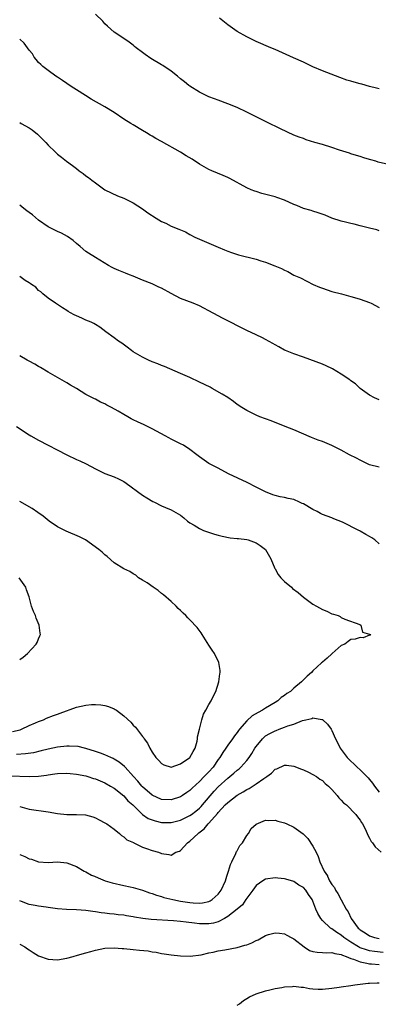
# Model space of a CAD drawing. Units: inches. Extents: x 2517000 to 2520000, y 1545000 to 1548000.
# Drawn here: x 2519779 to 2519855, y 1545405 to 1545613 of the extents above; entities that cross this region are included whole.
import ezdxf

# ---------------------------------------------------------------- set-up
doc = ezdxf.new("R2010")
doc.units = ezdxf.units.IN
doc.header["$MEASUREMENT"] = 0
doc.layers.add('LD25171545_10ft', color=93, linetype='Continuous')

msp = doc.modelspace()

# ---------------------------------------------------------------- linework, layer by layer
at = {"layer": 'LD25171545_10ft'}
for points, elevation in [([(2519857, 1545582.34), (2519854.83, 1545582.83), (2519854.27, 1545583), (2519853.28, 1545583.28), (2519853, 1545583.38), (2519851.75, 1545583.75), (2519851, 1545584.01), (2519850.25, 1545584.25), (2519849, 1545584.61), (2519848.72, 1545584.72), (2519846.65, 1545585.35), (2519845, 1545585.92), (2519843, 1545586.53), (2519841.4, 1545587), (2519839.57, 1545587.57), (2519839, 1545587.79), (2519838.1, 1545588.1), (2519837, 1545588.55), (2519834.12, 1545589.88), (2519831.29, 1545591.29), (2519829, 1545592.41), (2519828.59, 1545592.59), (2519827.74, 1545593), (2519827, 1545593.38), (2519825, 1545594.34), (2519823, 1545595.17), (2519821, 1545595.9), (2519820.21, 1545596.21), (2519819, 1545596.65), (2519818.26, 1545597), (2519817, 1545597.62), (2519815, 1545598.86), (2519814.8, 1545599), (2519813.82, 1545599.82), (2519813, 1545600.45), (2519812.36, 1545601), (2519811, 1545602.07), (2519809.26, 1545603.26), (2519809, 1545603.41), (2519806.75, 1545604.75), (2519805.55, 1545605.55), (2519805, 1545606.01), (2519803.65, 1545607), (2519803.29, 1545607.29), (2519803, 1545607.56), (2519802.16, 1545608.16), (2519801, 1545608.96), (2519799, 1545610.3), (2519797.54, 1545611.54), (2519797, 1545612.08), (2519796.58, 1545612.58), (2519795, 1545614.12)], 7390), ([(2519855, 1545598.3), (2519854.48, 1545598.48), (2519853, 1545598.83), (2519851.33, 1545599.33), (2519851, 1545599.39), (2519849.75, 1545599.75), (2519849, 1545599.94), (2519848.18, 1545600.18), (2519846.68, 1545600.68), (2519843, 1545602.12), (2519841, 1545602.99), (2519839, 1545603.94), (2519836.89, 1545604.89), (2519833, 1545606.63), (2519832.1, 1545607), (2519829, 1545608.33), (2519827, 1545609.27), (2519825, 1545610.45), (2519823.52, 1545611.52), (2519823, 1545611.86), (2519821.28, 1545613.28)], 7380), ([(2519855, 1545568.33), (2519854.49, 1545568.49), (2519853, 1545568.85), (2519851, 1545569.39), (2519849.72, 1545569.72), (2519849, 1545569.86), (2519847.86, 1545570.14), (2519847, 1545570.33), (2519845, 1545570.99), (2519843.59, 1545571.59), (2519842.14, 1545572.14), (2519841, 1545572.48), (2519840.62, 1545572.62), (2519839, 1545573.06), (2519837.63, 1545573.63), (2519837, 1545573.87), (2519835, 1545574.78), (2519833.37, 1545575.37), (2519833, 1545575.49), (2519830.21, 1545576.21), (2519829, 1545576.59), (2519828.69, 1545576.69), (2519827.95, 1545577), (2519827, 1545577.42), (2519823.4, 1545579.4), (2519823, 1545579.59), (2519822.03, 1545580.03), (2519819.61, 1545581), (2519819, 1545581.27), (2519817, 1545582.42), (2519815.45, 1545583.45), (2519814.19, 1545584.19), (2519813, 1545584.94), (2519809, 1545587.22), (2519807.81, 1545587.81), (2519807, 1545588.31), (2519806.56, 1545588.56), (2519805.84, 1545589), (2519805, 1545589.49), (2519803, 1545590.69), (2519802.53, 1545591), (2519801, 1545591.94), (2519799, 1545593.28), (2519797, 1545594.51), (2519794.12, 1545596.12), (2519792.89, 1545596.89), (2519791, 1545598.13), (2519790.46, 1545598.46), (2519789.26, 1545599.26), (2519789, 1545599.46), (2519788.06, 1545600.06), (2519787, 1545600.79), (2519786.66, 1545601), (2519785, 1545602.18), (2519783.9, 1545603), (2519783.45, 1545603.45), (2519783, 1545603.88), (2519782.52, 1545604.52), (2519782.07, 1545605), (2519781.68, 1545605.68), (2519781, 1545606.47), (2519779.93, 1545607.93), (2519779, 1545608.79)], 7400), ([(2519779, 1545591.21), (2519779.34, 1545591), (2519781, 1545590.11), (2519781.67, 1545589.67), (2519782.75, 1545588.75), (2519783.78, 1545587.78), (2519784.54, 1545587), (2519785, 1545586.42), (2519786.53, 1545585), (2519787, 1545584.54), (2519787.87, 1545583.87), (2519788.89, 1545583), (2519790.15, 1545582.15), (2519791, 1545581.45), (2519791.59, 1545581), (2519792.44, 1545580.44), (2519793, 1545579.96), (2519793.58, 1545579.58), (2519794.26, 1545579), (2519795, 1545578.44), (2519796.97, 1545577), (2519798.32, 1545576.32), (2519799.69, 1545575.69), (2519801, 1545575.2), (2519803, 1545574.22), (2519805, 1545572.93), (2519806.1, 1545572.1), (2519807.86, 1545571), (2519809, 1545570.31), (2519809.9, 1545569.9), (2519811, 1545569.33), (2519812.68, 1545568.68), (2519813, 1545568.51), (2519814.07, 1545568.07), (2519815, 1545567.55), (2519816.02, 1545567), (2519817, 1545566.52), (2519821, 1545564.83), (2519822.31, 1545564.31), (2519823, 1545564.02), (2519823.76, 1545563.76), (2519825.27, 1545563.27), (2519829, 1545562.32), (2519830.02, 1545561.98), (2519831, 1545561.69), (2519832.94, 1545560.94), (2519834.36, 1545560.36), (2519835, 1545559.98), (2519835.71, 1545559.71), (2519837, 1545558.96), (2519838.35, 1545558.35), (2519841.08, 1545557), (2519842.4, 1545556.4), (2519843, 1545556.17), (2519845, 1545555.51), (2519847.03, 1545554.97), (2519849, 1545554.46), (2519849.77, 1545554.23), (2519851, 1545553.89), (2519853, 1545553.14), (2519853.29, 1545553), (2519855, 1545552.1)], 7410), ([(2519855, 1545532.59), (2519854.05, 1545533), (2519853, 1545533.59), (2519851, 1545534.98), (2519849.98, 1545535.98), (2519849, 1545536.64), (2519848.81, 1545536.81), (2519847, 1545538.03), (2519845.13, 1545539.13), (2519843.79, 1545539.79), (2519843, 1545540.12), (2519839, 1545541.64), (2519837, 1545542.34), (2519835.23, 1545543), (2519835, 1545543.1), (2519833.8, 1545543.8), (2519833, 1545544.21), (2519832.52, 1545544.52), (2519831, 1545545.36), (2519830.32, 1545545.68), (2519829, 1545546.36), (2519827, 1545547.28), (2519821.89, 1545549.89), (2519821, 1545550.32), (2519819, 1545551.42), (2519817.95, 1545551.95), (2519817, 1545552.47), (2519815.65, 1545553), (2519813, 1545553.98), (2519811, 1545555.05), (2519809, 1545556.18), (2519808.44, 1545556.44), (2519807, 1545557.09), (2519805, 1545557.92), (2519803.5, 1545558.5), (2519803, 1545558.71), (2519802.22, 1545559), (2519801.37, 1545559.37), (2519801, 1545559.48), (2519799.96, 1545559.96), (2519799, 1545560.34), (2519798.56, 1545560.56), (2519797.78, 1545561), (2519795, 1545562.68), (2519793.58, 1545563.58), (2519793, 1545563.96), (2519791.81, 1545565), (2519791, 1545565.67), (2519790.3, 1545566.3), (2519789.12, 1545567.12), (2519787.81, 1545567.81), (2519787, 1545568.19), (2519786.44, 1545568.44), (2519785, 1545569.17), (2519783, 1545570.58), (2519781.69, 1545571.69), (2519781, 1545572.16), (2519780.53, 1545572.53), (2519779.86, 1545573), (2519779, 1545573.74)], 7420), ([(2519855, 1545518.39), (2519853, 1545518.87), (2519851.58, 1545519.58), (2519851, 1545519.83), (2519850.25, 1545520.25), (2519848.76, 1545521), (2519847, 1545521.97), (2519845, 1545522.96), (2519843, 1545523.79), (2519842.11, 1545524.11), (2519840.67, 1545524.67), (2519837, 1545526.24), (2519835.15, 1545527), (2519832.14, 1545528.14), (2519829.81, 1545529), (2519829, 1545529.33), (2519827, 1545530.33), (2519825.96, 1545531), (2519825, 1545531.65), (2519824.24, 1545532.24), (2519823, 1545533.08), (2519821.82, 1545533.82), (2519819.73, 1545535), (2519819.25, 1545535.25), (2519817, 1545536.35), (2519815, 1545537.29), (2519813, 1545538.2), (2519809.62, 1545539.62), (2519809, 1545539.85), (2519808.19, 1545540.19), (2519807, 1545540.65), (2519806.22, 1545541), (2519805, 1545541.59), (2519803, 1545542.78), (2519802.67, 1545543), (2519801.71, 1545543.71), (2519800.57, 1545544.57), (2519799.92, 1545545), (2519799, 1545545.67), (2519797.25, 1545547), (2519795.93, 1545547.93), (2519795, 1545548.51), (2519794.7, 1545548.7), (2519794.12, 1545549), (2519793, 1545549.47), (2519792.14, 1545549.86), (2519791, 1545550.33), (2519790.53, 1545550.53), (2519789.78, 1545551), (2519789.27, 1545551.27), (2519789, 1545551.46), (2519788.02, 1545552.02), (2519787, 1545552.74), (2519786.59, 1545553), (2519785, 1545554.12), (2519783.89, 1545555), (2519783.44, 1545555.44), (2519783, 1545555.7), (2519782.4, 1545556.4), (2519781.47, 1545557), (2519781.21, 1545557.21), (2519781, 1545557.29), (2519780.19, 1545557.81), (2519779, 1545558.67)], 7430), ([(2519855, 1545502.17), (2519854.06, 1545503), (2519853.45, 1545503.45), (2519853, 1545503.73), (2519852.17, 1545504.17), (2519851, 1545504.85), (2519850.89, 1545504.89), (2519850.71, 1545505), (2519847.26, 1545506.74), (2519845.45, 1545507.45), (2519845, 1545507.68), (2519844, 1545508), (2519843, 1545508.4), (2519842.59, 1545508.59), (2519841.87, 1545509), (2519841, 1545509.42), (2519839, 1545510.6), (2519838.72, 1545510.72), (2519838.13, 1545511), (2519837, 1545511.51), (2519835.75, 1545511.75), (2519835, 1545511.96), (2519834.11, 1545512.11), (2519833, 1545512.39), (2519832.55, 1545512.54), (2519831, 1545513.14), (2519829, 1545514.15), (2519827.13, 1545515.13), (2519823.16, 1545517), (2519821, 1545518.14), (2519819, 1545519.16), (2519817, 1545520.53), (2519816.45, 1545521), (2519815, 1545522.09), (2519813.61, 1545523), (2519813, 1545523.34), (2519811.85, 1545523.85), (2519811, 1545524.32), (2519810.54, 1545524.54), (2519809.78, 1545525), (2519807, 1545526.48), (2519805.31, 1545527.31), (2519803.93, 1545527.93), (2519803, 1545528.41), (2519802.59, 1545528.59), (2519801.9, 1545529), (2519801, 1545529.48), (2519799.81, 1545530.19), (2519798.38, 1545531), (2519797.46, 1545531.46), (2519797, 1545531.76), (2519796.1, 1545532.1), (2519795, 1545532.71), (2519794.79, 1545532.79), (2519793, 1545533.7), (2519790.98, 1545535), (2519789.72, 1545535.72), (2519789, 1545536.18), (2519788.49, 1545536.49), (2519787, 1545537.3), (2519785, 1545538.45), (2519783.41, 1545539.41), (2519783, 1545539.62), (2519782.17, 1545540.17), (2519781, 1545540.76), (2519780.56, 1545541), (2519779, 1545541.92)], 7440), ([(2519778.36, 1545527), (2519781, 1545525.22), (2519781.35, 1545525), (2519783, 1545524.07), (2519789, 1545520.98), (2519791, 1545520.02), (2519791.71, 1545519.71), (2519793.07, 1545519.07), (2519795, 1545517.99), (2519797, 1545517.04), (2519799, 1545516.33), (2519799.91, 1545515.91), (2519801, 1545515.34), (2519801.49, 1545515), (2519805, 1545512.46), (2519805.89, 1545511.89), (2519807.15, 1545511.15), (2519807.49, 1545511), (2519809, 1545510.23), (2519809.85, 1545509.85), (2519811, 1545509.36), (2519812.53, 1545508.53), (2519813, 1545508.22), (2519813.69, 1545507.69), (2519814.49, 1545507), (2519815, 1545506.65), (2519815.87, 1545506.13), (2519817, 1545505.41), (2519817.88, 1545505), (2519818.69, 1545504.69), (2519820.21, 1545504.21), (2519821, 1545503.99), (2519821.79, 1545503.79), (2519823.47, 1545503.47), (2519825, 1545503.33), (2519825.27, 1545503.27), (2519827, 1545503.08), (2519827.28, 1545503), (2519829, 1545502.4), (2519829.85, 1545501.85), (2519831.01, 1545501), (2519832.1, 1545499), (2519832.95, 1545496.95), (2519833, 1545496.89), (2519833.67, 1545495.67), (2519834.24, 1545495), (2519835, 1545494.24), (2519836.45, 1545493), (2519836.72, 1545492.72), (2519837.86, 1545491.86), (2519839, 1545490.92), (2519841, 1545489.41), (2519841.79, 1545489), (2519843, 1545488.27), (2519843.95, 1545487.95), (2519845, 1545487.4), (2519845.34, 1545487.34), (2519846.33, 1545487), (2519846.79, 1545486.79), (2519847, 1545486.6), (2519847.72, 1545486.29), (2519850.89, 1545485.11), (2519851.13, 1545485), (2519851.49, 1545483.49), (2519853, 1545483.06), (2519853.03, 1545483.03), (2519853.27, 1545483), (2519853.13, 1545482.87), (2519853, 1545482.91), (2519851.65, 1545482.35), (2519851, 1545482.41), (2519849.96, 1545482.04), (2519849, 1545481.93), (2519848.49, 1545481.51), (2519847.72, 1545481), (2519847, 1545480.68), (2519845.05, 1545479), (2519845, 1545478.97), (2519843.98, 1545478.02), (2519843, 1545477.21), (2519842.82, 1545477), (2519841, 1545475.35), (2519840.69, 1545475), (2519839.77, 1545474.23), (2519839, 1545473.43), (2519838.78, 1545473.22), (2519838.58, 1545473), (2519837, 1545471.68), (2519836.24, 1545471), (2519835.47, 1545470.53), (2519835, 1545470.14), (2519834.32, 1545469.68), (2519833.56, 1545469), (2519833, 1545468.68), (2519831, 1545467.44), (2519830.36, 1545467), (2519829.44, 1545466.56), (2519828.18, 1545465.82), (2519827, 1545464.77), (2519825.46, 1545463), (2519825.26, 1545462.74), (2519825, 1545462.34), (2519824.4, 1545461.6), (2519824, 1545461), (2519823, 1545459.61), (2519822.6, 1545459), (2519821.93, 1545458.07), (2519821.34, 1545457), (2519821, 1545456.58), (2519819.88, 1545455), (2519819, 1545454.01), (2519818.49, 1545453.51), (2519818.03, 1545453), (2519817, 1545451.93), (2519815.44, 1545450.56), (2519815, 1545450.09), (2519814.35, 1545449.65), (2519813.45, 1545449), (2519813, 1545448.71), (2519811, 1545448.08), (2519809, 1545448.16), (2519807, 1545449.09), (2519805, 1545450.85), (2519804.86, 1545451), (2519804.01, 1545452.01), (2519803.08, 1545453), (2519801.27, 1545455), (2519801.16, 1545455.16), (2519800.06, 1545456.06), (2519799, 1545456.7), (2519798.8, 1545456.8), (2519798.29, 1545457), (2519797, 1545457.6), (2519796.07, 1545457.93), (2519795, 1545458.33), (2519793, 1545458.93), (2519792.68, 1545459), (2519791.34, 1545459.34), (2519789.46, 1545459.46), (2519789, 1545459.44), (2519787, 1545459.23), (2519785, 1545458.82), (2519783.57, 1545458.43), (2519781.95, 1545458.05), (2519780.2, 1545457.8), (2519778.31, 1545457.69)], 7450), ([(2519777.5, 1545462.5), (2519779.1, 1545462.9), (2519779.38, 1545463), (2519781, 1545463.76), (2519782.34, 1545464.34), (2519783, 1545464.65), (2519784.03, 1545465), (2519784.69, 1545465.31), (2519786.12, 1545465.88), (2519787, 1545466.19), (2519787.58, 1545466.42), (2519791, 1545467.64), (2519793, 1545468.09), (2519794.22, 1545468.22), (2519795, 1545468.24), (2519796.17, 1545468.17), (2519797, 1545468.02), (2519797.8, 1545467.8), (2519799, 1545467.28), (2519799.19, 1545467.19), (2519799.45, 1545467), (2519801, 1545465.86), (2519802.48, 1545464.48), (2519803, 1545463.88), (2519803.46, 1545463.46), (2519805, 1545461.47), (2519805.22, 1545461.22), (2519805.31, 1545461), (2519806.05, 1545460.05), (2519806.49, 1545459), (2519807, 1545458.16), (2519807.81, 1545457), (2519808.41, 1545456.41), (2519809, 1545455.74), (2519809.5, 1545455.5), (2519811, 1545455.01), (2519813, 1545455.72), (2519814.99, 1545457), (2519815.67, 1545458.33), (2519816.1, 1545459), (2519816.51, 1545460.51), (2519816.61, 1545461), (2519816.63, 1545461.37), (2519817.01, 1545462.99), (2519817.52, 1545465), (2519817.84, 1545466.16), (2519818.37, 1545467), (2519819, 1545468.21), (2519819.47, 1545469), (2519819.96, 1545470.04), (2519820.45, 1545471), (2519821.11, 1545473), (2519821.29, 1545474.71), (2519821.36, 1545475), (2519821.38, 1545475.38), (2519821.11, 1545477.11), (2519820.2, 1545479), (2519819.72, 1545479.72), (2519819, 1545480.76), (2519817.6, 1545483), (2519817.35, 1545483.35), (2519816.51, 1545484.51), (2519815, 1545486.14), (2519814.56, 1545486.56), (2519814.14, 1545487), (2519813.54, 1545487.54), (2519813, 1545488.12), (2519812.54, 1545488.54), (2519812.09, 1545489), (2519811, 1545489.99), (2519809.4, 1545491.4), (2519809, 1545491.69), (2519808.29, 1545492.29), (2519807.24, 1545493), (2519805.95, 1545493.95), (2519805, 1545494.48), (2519804.15, 1545495), (2519803.53, 1545495.53), (2519803, 1545495.83), (2519802.31, 1545496.31), (2519801, 1545496.93), (2519799, 1545498.15), (2519797.49, 1545499.49), (2519797, 1545499.82), (2519796.41, 1545500.41), (2519795.71, 1545501), (2519792.9, 1545503), (2519791.68, 1545503.68), (2519788.85, 1545504.85), (2519787, 1545505.78), (2519785.23, 1545507), (2519784, 1545508), (2519782.82, 1545508.82), (2519781.61, 1545509.61), (2519779, 1545511.1)], 7460), ([(2519779, 1545477.74), (2519779.75, 1545478.25), (2519780.66, 1545479), (2519782.52, 1545481), (2519782.68, 1545481.32), (2519783, 1545482.13), (2519783.28, 1545482.72), (2519783.37, 1545483), (2519783.3, 1545483.3), (2519783.15, 1545485), (2519782.5, 1545486.5), (2519782.31, 1545487), (2519781.89, 1545487.89), (2519781.5, 1545489), (2519780.99, 1545491), (2519780.45, 1545492.45), (2519780.28, 1545493), (2519778.88, 1545495)], 7470), ([(2519777, 1545453.19), (2519781, 1545453.04), (2519783, 1545453.11), (2519784.69, 1545453.31), (2519785, 1545453.37), (2519786.45, 1545453.55), (2519787, 1545453.64), (2519789, 1545453.71), (2519789.64, 1545453.64), (2519791, 1545453.52), (2519793, 1545453.13), (2519793.44, 1545453), (2519794.61, 1545452.61), (2519795, 1545452.49), (2519797, 1545451.67), (2519798.22, 1545451), (2519799, 1545450.52), (2519801, 1545448.9), (2519801.9, 1545447.9), (2519802.92, 1545447), (2519805, 1545445.01), (2519806.17, 1545444.17), (2519807, 1545443.83), (2519807.62, 1545443.62), (2519809, 1545443.33), (2519811, 1545443.32), (2519813, 1545443.8), (2519815, 1545444.75), (2519815.35, 1545445), (2519816.28, 1545445.72), (2519817, 1545446.33), (2519817.34, 1545446.66), (2519817.64, 1545447), (2519820.11, 1545449.89), (2519821, 1545450.84), (2519823, 1545452.68), (2519823.44, 1545453), (2519824.3, 1545453.7), (2519825, 1545454.33), (2519825.38, 1545454.62), (2519825.79, 1545455), (2519827, 1545456.37), (2519827.49, 1545457), (2519828.1, 1545457.9), (2519828.75, 1545459), (2519829, 1545459.38), (2519830.32, 1545461), (2519831, 1545461.58), (2519831.89, 1545462.11), (2519833, 1545462.67), (2519833.25, 1545462.75), (2519833.85, 1545463), (2519835, 1545463.42), (2519835.7, 1545463.7), (2519837, 1545464.11), (2519838.83, 1545464.83), (2519839.53, 1545465), (2519840.74, 1545465.26), (2519841, 1545465.39), (2519842.92, 1545465.08), (2519843, 1545465.09), (2519843.12, 1545465), (2519844.07, 1545464.07), (2519844.85, 1545463), (2519845, 1545462.73), (2519845.78, 1545461), (2519846.19, 1545460.19), (2519846.76, 1545459), (2519848.26, 1545457), (2519848.64, 1545456.64), (2519849, 1545456.23), (2519849.67, 1545455.67), (2519850.33, 1545455), (2519851, 1545454.42), (2519852.39, 1545453), (2519852.71, 1545452.71), (2519853, 1545452.36), (2519853.61, 1545451.61), (2519853.99, 1545451), (2519855, 1545449.72)], 7440), ([(2519779, 1545446.66), (2519781, 1545446.09), (2519785, 1545445.53), (2519787, 1545445.17), (2519788.98, 1545444.98), (2519791, 1545445.02), (2519792.94, 1545444.94), (2519794.47, 1545444.47), (2519795, 1545444.27), (2519795.83, 1545443.83), (2519797, 1545443.26), (2519797.43, 1545443), (2519799, 1545441.88), (2519800.12, 1545441), (2519800.54, 1545440.54), (2519801, 1545440.29), (2519801.66, 1545439.66), (2519803.04, 1545439.04), (2519803.16, 1545439), (2519805, 1545438.11), (2519805.8, 1545437.8), (2519807, 1545437.39), (2519808.37, 1545437), (2519808.82, 1545436.82), (2519809, 1545436.72), (2519810.56, 1545436.56), (2519811, 1545436.37), (2519812.05, 1545437), (2519812.77, 1545437.23), (2519813, 1545437.37), (2519814.49, 1545439), (2519815, 1545439.32), (2519816.73, 1545441), (2519816.9, 1545441.1), (2519818.04, 1545441.96), (2519818.85, 1545443), (2519819, 1545443.14), (2519820.81, 1545445.19), (2519821, 1545445.42), (2519822.45, 1545447), (2519823, 1545447.55), (2519825, 1545449.09), (2519826.22, 1545449.78), (2519827, 1545450.26), (2519827.51, 1545450.49), (2519829, 1545451.45), (2519830.59, 1545452.59), (2519831.24, 1545453), (2519832.27, 1545453.73), (2519833, 1545454.55), (2519833.35, 1545454.65), (2519835, 1545455.42), (2519835.39, 1545455.39), (2519837, 1545455.19), (2519838.56, 1545454.56), (2519839, 1545454.4), (2519840.07, 1545453.93), (2519841, 1545453.45), (2519841.73, 1545453), (2519842.46, 1545452.46), (2519843, 1545452.17), (2519843.57, 1545451.57), (2519844.31, 1545451), (2519845, 1545450.28), (2519846.13, 1545449), (2519846.5, 1545448.5), (2519847, 1545448.02), (2519847.46, 1545447.46), (2519848.07, 1545447), (2519850.07, 1545445), (2519850.46, 1545444.46), (2519851, 1545443.81), (2519851.28, 1545443.28), (2519851.5, 1545443), (2519852.06, 1545441.94), (2519852.49, 1545441), (2519852.62, 1545440.62), (2519853, 1545439.98), (2519853.29, 1545439.29), (2519853.58, 1545439), (2519854.13, 1545438.13), (2519855.42, 1545437)], 7430), ([(2519779, 1545436.51), (2519780.08, 1545436.08), (2519781, 1545435.62), (2519781.53, 1545435.53), (2519783, 1545435), (2519785, 1545434.87), (2519787, 1545435.02), (2519789, 1545434.81), (2519791, 1545433.98), (2519792.66, 1545433), (2519793, 1545432.84), (2519794.2, 1545432.2), (2519794.79, 1545431.94), (2519795.59, 1545431.59), (2519797.05, 1545431), (2519798.54, 1545430.54), (2519801, 1545429.96), (2519802.33, 1545429.67), (2519803, 1545429.54), (2519804.95, 1545429), (2519806.45, 1545428.45), (2519807, 1545428.29), (2519807.92, 1545427.92), (2519809, 1545427.63), (2519809.46, 1545427.46), (2519811.35, 1545427), (2519813, 1545426.68), (2519815, 1545426.38), (2519815.69, 1545426.31), (2519817, 1545426.26), (2519817.68, 1545426.32), (2519819, 1545426.62), (2519819.27, 1545426.73), (2519819.68, 1545427), (2519821, 1545428.18), (2519821.62, 1545429), (2519822.53, 1545431), (2519822.82, 1545431.94), (2519823.16, 1545433), (2519823.56, 1545434.44), (2519823.83, 1545435), (2519824.72, 1545436.72), (2519824.86, 1545437.14), (2519825, 1545437.34), (2519825.57, 1545438.43), (2519826.1, 1545439), (2519827, 1545440.53), (2519827.38, 1545441), (2519827.96, 1545442.04), (2519829.02, 1545442.98), (2519831, 1545443.78), (2519831.71, 1545443.71), (2519833, 1545443.76), (2519833.58, 1545443.58), (2519835, 1545443.23), (2519835.5, 1545443), (2519837, 1545442.28), (2519838.92, 1545440.92), (2519839.92, 1545439.92), (2519841, 1545438.32), (2519841.66, 1545437), (2519842.14, 1545436.14), (2519842.45, 1545435), (2519843.35, 1545433), (2519844.06, 1545432.06), (2519844.11, 1545431.94), (2519844.5, 1545431), (2519845, 1545430.17), (2519845.54, 1545429.54), (2519845.79, 1545429), (2519846.3, 1545428.3), (2519847, 1545426.94), (2519848.05, 1545425), (2519848.43, 1545424.42), (2519849.06, 1545423), (2519850.58, 1545421), (2519850.81, 1545420.81), (2519851, 1545420.63), (2519852.02, 1545420.02), (2519853, 1545419.37), (2519854.05, 1545419), (2519855, 1545418.8)], 7420), ([(2519855.86, 1545415.86), (2519854.04, 1545416.04), (2519853, 1545416.2), (2519852.36, 1545416.36), (2519851, 1545416.8), (2519850.86, 1545416.86), (2519850.61, 1545417), (2519849, 1545417.99), (2519847.54, 1545419), (2519847, 1545419.49), (2519846.03, 1545420.03), (2519845, 1545420.86), (2519844.89, 1545420.89), (2519844.73, 1545421), (2519843, 1545422.62), (2519842.68, 1545423), (2519842.05, 1545424.05), (2519841.65, 1545425), (2519841, 1545426.67), (2519840.84, 1545427), (2519840.07, 1545428.07), (2519839.48, 1545429), (2519839, 1545429.53), (2519838.04, 1545430.04), (2519837, 1545430.82), (2519835.29, 1545431.29), (2519835, 1545431.42), (2519833.55, 1545431.55), (2519833, 1545431.63), (2519831, 1545431.35), (2519830.44, 1545431), (2519829, 1545430.02), (2519828.28, 1545429), (2519827, 1545427.33), (2519826.8, 1545427), (2519826.08, 1545425.92), (2519825, 1545424.99), (2519823, 1545423.41), (2519822.31, 1545423), (2519821, 1545422.34), (2519819.97, 1545422.03), (2519819, 1545421.89), (2519818.12, 1545421.88), (2519817, 1545421.91), (2519815.97, 1545422.03), (2519814.21, 1545422.21), (2519813, 1545422.37), (2519811.49, 1545422.51), (2519806.81, 1545422.81), (2519805.01, 1545423.01), (2519803.29, 1545423.29), (2519803, 1545423.35), (2519801.57, 1545423.57), (2519801, 1545423.69), (2519799.8, 1545423.8), (2519799, 1545423.93), (2519797.98, 1545423.98), (2519797, 1545424.12), (2519796.2, 1545424.2), (2519795, 1545424.41), (2519794.46, 1545424.46), (2519793, 1545424.69), (2519791, 1545424.82), (2519788.9, 1545424.9), (2519787, 1545425.07), (2519785, 1545425.36), (2519784.61, 1545425.39), (2519783, 1545425.63), (2519782.26, 1545425.74), (2519781, 1545425.97), (2519779.38, 1545426.62), (2519779, 1545426.75)], 7410), ([(2519779, 1545417.62), (2519780.11, 1545417), (2519780.63, 1545416.63), (2519781, 1545416.41), (2519781.83, 1545415.83), (2519783, 1545415.12), (2519785, 1545414.39), (2519787, 1545414.26), (2519789, 1545414.61), (2519790.33, 1545415), (2519791.25, 1545415.25), (2519793, 1545415.77), (2519794.02, 1545416.02), (2519795, 1545416.31), (2519797, 1545416.73), (2519799, 1545416.85), (2519800.69, 1545416.69), (2519801, 1545416.68), (2519803, 1545416.47), (2519804.35, 1545416.35), (2519806.15, 1545416.15), (2519807, 1545415.98), (2519807.88, 1545415.88), (2519809, 1545415.64), (2519809.58, 1545415.58), (2519811, 1545415.34), (2519813, 1545415.11), (2519815.05, 1545415.05), (2519817.34, 1545415.34), (2519819, 1545415.73), (2519819.9, 1545415.9), (2519821, 1545416.17), (2519822.41, 1545416.41), (2519825, 1545416.9), (2519826.64, 1545417.36), (2519827, 1545417.48), (2519828.1, 1545417.9), (2519829, 1545418.39), (2519829.46, 1545418.54), (2519831, 1545419.42), (2519831.63, 1545419.63), (2519833, 1545419.99), (2519833.93, 1545419.93), (2519835, 1545419.8), (2519835.52, 1545419.52), (2519836.41, 1545419), (2519837, 1545418.71), (2519839.12, 1545417), (2519840.28, 1545416.28), (2519841, 1545416.05), (2519841.88, 1545415.89), (2519843, 1545415.8), (2519843.77, 1545415.77), (2519845, 1545415.86), (2519845.61, 1545415.61), (2519847, 1545415.44), (2519847.26, 1545415.26), (2519848.02, 1545415), (2519849, 1545414.59), (2519849.55, 1545414.45), (2519851, 1545413.86), (2519852.4, 1545413.6), (2519853, 1545413.44), (2519853.4, 1545413.4), (2519855, 1545413.28)], 7400), ([(2519825, 1545404.68), (2519825.46, 1545405), (2519826.34, 1545405.66), (2519827, 1545406.1), (2519827.56, 1545406.44), (2519829, 1545407.1), (2519831, 1545407.72), (2519831.92, 1545407.92), (2519833, 1545408.21), (2519834.44, 1545408.44), (2519835, 1545408.59), (2519836.65, 1545408.65), (2519837, 1545408.72), (2519838.5, 1545408.5), (2519839, 1545408.51), (2519840.25, 1545408.25), (2519841, 1545408.17), (2519842.11, 1545408.11), (2519843, 1545408.09), (2519845, 1545408.32), (2519846.54, 1545408.54), (2519847, 1545408.59), (2519849, 1545408.86), (2519849.86, 1545409), (2519851, 1545409.16), (2519852.65, 1545409.35), (2519853, 1545409.32), (2519854.58, 1545409.42), (2519855, 1545409.41)], 7390)]:
    msp.add_lwpolyline(points, dxfattribs=dict(at, elevation=elevation))

doc.saveas('drawing.dxf')
